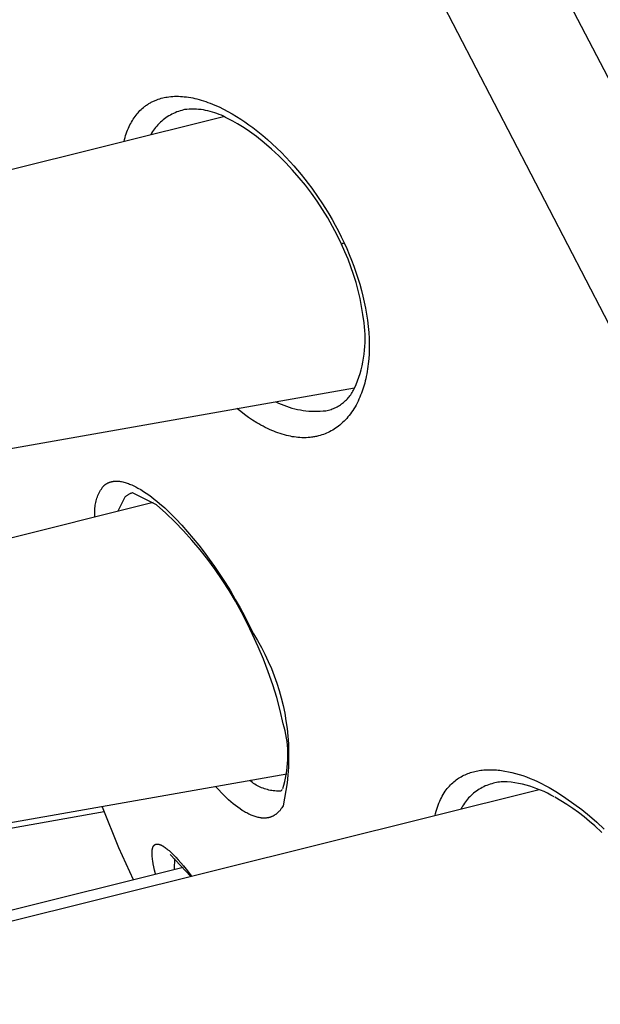
# Model space of a CAD drawing. Units: millimetres. Extents: x -107 to 73, y -273 to 313.
# Drawn here: x -91 to -82, y 266 to 281 of the extents above; entities that cross this region are included whole.
import ezdxf

# ---------------------------------------------------------------- set-up
doc = ezdxf.new("R2010")
doc.units = ezdxf.units.MM
doc.header["$MEASUREMENT"] = 0
doc.layers.add('Default', color=7, linetype='Continuous', true_color=0x000000)

msp = doc.modelspace()

# ---------------------------------------------------------------- linework, layer by layer
at = {"layer": 'Default', "color": 7, "true_color": 0xffffff}
for p, q in [((-83.781, 283.245), (-79.387, 274.805)), ((-80.973, 274.027), (-85.196, 282.186)), ((-89.194, 279.705), (-89.181, 279.71)), ((-89.181, 279.71), (-89.168, 279.716)), ((-89.168, 279.716), (-89.156, 279.721)), ((-89.156, 279.721), (-89.143, 279.726)), ((-89.143, 279.726), (-89.12, 279.734)), ((-89.12, 279.734), (-89.097, 279.742)), ((-89.097, 279.742), (-89.074, 279.748)), ((-89.074, 279.748), (-89.051, 279.754)), ((-89.051, 279.754), (-89.028, 279.76)), ((-89.028, 279.76), (-89.004, 279.764)), ((-89.004, 279.764), (-88.981, 279.768)), ((-88.981, 279.768), (-88.957, 279.772)), ((-88.957, 279.772), (-88.927, 279.775)), ((-88.927, 279.775), (-88.897, 279.778)), ((-88.897, 279.778), (-88.867, 279.779)), ((-88.867, 279.779), (-88.837, 279.779)), ((-88.837, 279.779), (-88.807, 279.779)), ((-88.807, 279.779), (-88.777, 279.778)), ((-88.777, 279.778), (-88.746, 279.776)), ((-88.746, 279.776), (-88.716, 279.773)), ((-88.716, 279.773), (-88.683, 279.769)), ((-88.683, 279.769), (-88.65, 279.765)), ((-88.65, 279.765), (-88.617, 279.759)), ((-88.617, 279.759), (-88.584, 279.753)), ((-88.584, 279.753), (-88.552, 279.746)), ((-88.552, 279.746), (-88.519, 279.738)), ((-88.519, 279.738), (-88.487, 279.729)), ((-88.487, 279.729), (-88.455, 279.72)), ((-88.455, 279.72), (-88.419, 279.709)), ((-89.405, 279.556), (-89.388, 279.572)), ((-89.388, 279.572), (-89.371, 279.588)), ((-89.371, 279.588), (-89.353, 279.603)), ((-89.353, 279.603), (-89.335, 279.618)), ((-89.335, 279.618), (-89.324, 279.626)), ((-89.324, 279.626), (-89.313, 279.635)), ((-89.313, 279.635), (-89.302, 279.643)), ((-89.302, 279.643), (-89.29, 279.65)), ((-89.29, 279.65), (-89.279, 279.658)), ((-89.279, 279.658), (-89.267, 279.665)), ((-89.267, 279.665), (-89.255, 279.672)), ((-89.255, 279.672), (-89.243, 279.679)), ((-89.243, 279.679), (-89.231, 279.686)), ((-89.231, 279.686), (-89.219, 279.692)), ((-89.219, 279.692), (-89.206, 279.699)), ((-89.206, 279.699), (-89.194, 279.705)), ((-88.756, 279.56), (-88.782, 279.553)), ((-88.729, 279.567), (-88.756, 279.56)), ((-88.712, 279.571), (-88.729, 279.567)), ((-88.676, 279.574), (-88.712, 279.571)), ((-88.639, 279.577), (-88.676, 279.574)), ((-88.603, 279.578), (-88.639, 279.577)), ((-88.566, 279.578), (-88.603, 279.578)), ((-88.529, 279.577), (-88.566, 279.578)), ((-88.493, 279.574), (-88.529, 279.577)), ((-88.456, 279.571), (-88.493, 279.574)), ((-88.42, 279.566), (-88.456, 279.571)), ((-88.384, 279.56), (-88.42, 279.566)), ((-88.419, 279.709), (-88.383, 279.697)), ((-88.348, 279.552), (-88.384, 279.56)), ((-88.383, 279.697), (-88.348, 279.685)), ((-88.348, 279.685), (-88.313, 279.672)), ((-88.313, 279.672), (-88.278, 279.658)), ((-88.278, 279.658), (-88.243, 279.643)), ((-88.243, 279.643), (-88.175, 279.613)), ((-88.175, 279.613), (-88.105, 279.579)), ((-88.105, 279.579), (-88.037, 279.543)), ((-101.735, 276.066), (-88.108, 279.464)), ((-89.524, 279.401), (-89.51, 279.423)), ((-89.51, 279.423), (-89.496, 279.444)), ((-89.496, 279.444), (-89.481, 279.465)), ((-89.481, 279.465), (-89.466, 279.486)), ((-89.466, 279.486), (-89.451, 279.504)), ((-89.451, 279.504), (-89.436, 279.522)), ((-89.436, 279.522), (-89.421, 279.539)), ((-89.421, 279.539), (-89.405, 279.556)), ((-89.047, 279.411), (-89.067, 279.394)), ((-89.025, 279.428), (-89.047, 279.411)), ((-89.003, 279.444), (-89.025, 279.428)), ((-88.98, 279.46), (-89.003, 279.444)), ((-88.957, 279.474), (-88.98, 279.46)), ((-88.933, 279.488), (-88.957, 279.474)), ((-88.909, 279.501), (-88.933, 279.488)), ((-88.884, 279.513), (-88.909, 279.501)), ((-88.859, 279.524), (-88.884, 279.513)), ((-88.834, 279.535), (-88.859, 279.524)), ((-88.808, 279.544), (-88.834, 279.535)), ((-88.782, 279.553), (-88.808, 279.544)), ((-88.313, 279.544), (-88.348, 279.552)), ((-88.277, 279.534), (-88.313, 279.544)), ((-88.242, 279.523), (-88.277, 279.534)), ((-88.208, 279.511), (-88.242, 279.523)), ((-88.174, 279.498), (-88.208, 279.511)), ((-88.14, 279.483), (-88.174, 279.498)), ((-88.107, 279.468), (-88.14, 279.483)), ((-88.074, 279.451), (-88.107, 279.468)), ((-88.042, 279.433), (-88.074, 279.451)), ((-87.964, 279.393), (-88.042, 279.433)), ((-88.037, 279.543), (-87.97, 279.505)), ((-87.97, 279.505), (-87.903, 279.466)), ((-87.903, 279.466), (-87.838, 279.425)), ((-87.838, 279.425), (-87.774, 279.382)), ((-89.608, 279.225), (-89.597, 279.254)), ((-89.597, 279.254), (-89.585, 279.282)), ((-89.585, 279.282), (-89.572, 279.31)), ((-89.572, 279.31), (-89.561, 279.333)), ((-89.561, 279.333), (-89.549, 279.356)), ((-89.549, 279.356), (-89.537, 279.379)), ((-89.537, 279.379), (-89.524, 279.401)), ((-89.195, 279.251), (-89.211, 279.229)), ((-89.179, 279.273), (-89.195, 279.251)), ((-89.163, 279.295), (-89.179, 279.273)), ((-89.145, 279.316), (-89.163, 279.295)), ((-89.127, 279.336), (-89.145, 279.316)), ((-89.108, 279.356), (-89.127, 279.336)), ((-89.088, 279.375), (-89.108, 279.356)), ((-89.067, 279.394), (-89.088, 279.375)), ((-87.887, 279.35), (-87.964, 279.393)), ((-87.811, 279.305), (-87.887, 279.35)), ((-87.737, 279.257), (-87.811, 279.305)), ((-87.774, 279.382), (-87.711, 279.337)), ((-87.664, 279.207), (-87.737, 279.257)), ((-87.711, 279.337), (-87.649, 279.291)), ((-87.649, 279.291), (-87.571, 279.231)), ((-89.653, 279.078), (-89.646, 279.108)), ((-89.646, 279.108), (-89.637, 279.138)), ((-89.637, 279.138), (-89.628, 279.167)), ((-89.628, 279.167), (-89.619, 279.196)), ((-89.619, 279.196), (-89.608, 279.225)), ((-89.225, 279.205), (-89.239, 279.182)), ((-89.211, 279.229), (-89.225, 279.205)), ((-87.593, 279.154), (-87.664, 279.207)), ((-87.474, 279.057), (-87.593, 279.154)), ((-87.571, 279.231), (-87.495, 279.169)), ((-87.495, 279.169), (-87.42, 279.105)), ((-87.42, 279.105), (-87.348, 279.04)), ((-87.358, 278.956), (-87.474, 279.057)), ((-87.246, 278.851), (-87.358, 278.956)), ((-87.348, 279.04), (-87.276, 278.972)), ((-87.276, 278.972), (-87.206, 278.903)), ((-87.137, 278.742), (-87.246, 278.851)), ((-87.206, 278.903), (-87.138, 278.833)), ((-87.138, 278.833), (-87.071, 278.761)), ((-87.032, 278.629), (-87.137, 278.742)), ((-87.071, 278.761), (-87.012, 278.695)), ((-87.012, 278.695), (-86.954, 278.628)), ((-86.931, 278.513), (-87.032, 278.629)), ((-86.954, 278.628), (-86.898, 278.56)), ((-86.833, 278.394), (-86.931, 278.513)), ((-86.898, 278.56), (-86.842, 278.491)), ((-86.842, 278.491), (-86.788, 278.421)), ((-86.74, 278.272), (-86.833, 278.394)), ((-86.788, 278.421), (-86.735, 278.351)), ((-86.735, 278.351), (-86.634, 278.206)), ((-86.651, 278.146), (-86.74, 278.272)), ((-86.634, 278.206), (-86.577, 278.121)), ((-86.567, 278.018), (-86.651, 278.146)), ((-86.577, 278.121), (-86.522, 278.035)), ((-86.522, 278.035), (-86.469, 277.949)), ((-86.486, 277.886), (-86.567, 278.018)), ((-86.41, 277.752), (-86.486, 277.886)), ((-86.469, 277.949), (-86.418, 277.861)), ((-86.418, 277.861), (-86.369, 277.772)), ((-86.339, 277.616), (-86.41, 277.752)), ((-86.369, 277.772), (-86.321, 277.682)), ((-86.272, 277.477), (-86.339, 277.616)), ((-86.321, 277.682), (-86.275, 277.591)), ((-86.275, 277.591), (-86.231, 277.499)), ((-86.264, 277.482), (-86.272, 277.478)), ((-86.219, 277.361), (-86.272, 277.477)), ((-86.256, 277.487), (-86.264, 277.482)), ((-86.248, 277.491), (-86.256, 277.487)), ((-86.239, 277.495), (-86.248, 277.491)), ((-86.231, 277.499), (-86.239, 277.495)), ((-86.231, 277.499), (-86.19, 277.409)), ((-86.17, 277.244), (-86.219, 277.361)), ((-86.19, 277.409), (-86.151, 277.319)), ((-86.151, 277.319), (-86.115, 277.227)), ((-86.125, 277.124), (-86.17, 277.244)), ((-86.084, 277.004), (-86.125, 277.124)), ((-86.115, 277.227), (-86.08, 277.135)), ((-86.08, 277.135), (-86.047, 277.043)), ((-86.046, 276.881), (-86.084, 277.004)), ((-86.047, 277.043), (-86.016, 276.949)), ((-86.013, 276.758), (-86.046, 276.881)), ((-86.016, 276.949), (-85.987, 276.855)), ((-85.987, 276.855), (-85.961, 276.76)), ((-85.984, 276.634), (-86.013, 276.758)), ((-85.961, 276.76), (-85.938, 276.668)), ((-85.938, 276.668), (-85.917, 276.575)), ((-85.959, 276.509), (-85.984, 276.634)), ((-85.939, 276.383), (-85.959, 276.509)), ((-85.917, 276.575), (-85.898, 276.482)), ((-85.922, 276.256), (-85.939, 276.383)), ((-85.898, 276.482), (-85.882, 276.388)), ((-85.882, 276.388), (-85.868, 276.294)), ((-85.915, 276.195), (-85.922, 276.256)), ((-85.909, 276.134), (-85.915, 276.195)), ((-85.868, 276.294), (-85.857, 276.2)), ((-85.857, 276.2), (-85.849, 276.105)), ((-85.905, 276.073), (-85.909, 276.134)), ((-85.904, 276.011), (-85.905, 276.073)), ((-85.849, 276.105), (-85.843, 276.01)), ((-85.912, 275.827), (-85.907, 275.888)), ((-85.907, 275.888), (-85.905, 275.95)), ((-85.905, 275.95), (-85.904, 276.011)), ((-85.843, 276.01), (-85.841, 275.931)), ((-85.841, 275.931), (-85.841, 275.852)), ((-85.928, 275.705), (-85.919, 275.766)), ((-85.919, 275.766), (-85.912, 275.827)), ((-85.843, 275.774), (-85.848, 275.695)), ((-85.841, 275.852), (-85.843, 275.774)), ((-85.966, 275.525), (-85.951, 275.585)), ((-85.951, 275.585), (-85.938, 275.645)), ((-85.938, 275.645), (-85.928, 275.705)), ((-85.86, 275.577), (-85.866, 275.538)), ((-85.856, 275.616), (-85.86, 275.577)), ((-85.848, 275.695), (-85.856, 275.616)), ((-86.002, 275.408), (-85.983, 275.466)), ((-85.983, 275.466), (-85.966, 275.525)), ((-85.886, 275.422), (-85.895, 275.383)), ((-85.879, 275.46), (-85.886, 275.422)), ((-85.872, 275.499), (-85.879, 275.46)), ((-85.866, 275.538), (-85.872, 275.499)), ((-86.071, 275.237), (-86.046, 275.293)), ((-86.046, 275.293), (-86.023, 275.35)), ((-86.023, 275.35), (-86.002, 275.408)), ((-85.92, 275.285), (-85.929, 275.253)), ((-85.911, 275.318), (-85.92, 275.285)), ((-85.903, 275.35), (-85.911, 275.318)), ((-85.895, 275.383), (-85.903, 275.35)), ((-101, 272.609), (-86.068, 275.243)), ((-86.153, 275.104), (-86.141, 275.12)), ((-86.141, 275.12), (-86.129, 275.137)), ((-86.129, 275.137), (-86.117, 275.154)), ((-86.117, 275.154), (-86.107, 275.171)), ((-86.107, 275.171), (-86.097, 275.189)), ((-86.097, 275.189), (-86.087, 275.207)), ((-86.087, 275.207), (-86.071, 275.237)), ((-85.974, 275.127), (-85.987, 275.096)), ((-85.962, 275.158), (-85.974, 275.127)), ((-85.95, 275.19), (-85.962, 275.158)), ((-85.94, 275.221), (-85.95, 275.19)), ((-85.929, 275.253), (-85.94, 275.221)), ((-87.291, 275.027), (-87.251, 275.007)), ((-87.251, 275.007), (-87.21, 274.989)), ((-87.21, 274.989), (-87.169, 274.972)), ((-87.169, 274.972), (-87.127, 274.956)), ((-86.322, 274.958), (-86.305, 274.969)), ((-86.305, 274.969), (-86.288, 274.98)), ((-86.288, 274.98), (-86.271, 274.992)), ((-86.271, 274.992), (-86.255, 275.004)), ((-86.255, 275.004), (-86.239, 275.017)), ((-86.239, 275.017), (-86.223, 275.03)), ((-86.223, 275.03), (-86.208, 275.044)), ((-86.208, 275.044), (-86.194, 275.058)), ((-86.194, 275.058), (-86.18, 275.073)), ((-86.18, 275.073), (-86.166, 275.088)), ((-86.166, 275.088), (-86.153, 275.104)), ((-86.046, 274.976), (-86.062, 274.946)), ((-86.03, 275.005), (-86.046, 274.976)), ((-86.015, 275.035), (-86.03, 275.005)), ((-86, 275.065), (-86.015, 275.035)), ((-85.987, 275.096), (-86, 275.065)), ((-87.838, 274.873), (-87.897, 274.92)), ((-87.778, 274.827), (-87.838, 274.873)), ((-87.716, 274.783), (-87.778, 274.827)), ((-87.127, 274.956), (-87.085, 274.942)), ((-87.085, 274.942), (-87.043, 274.929)), ((-87.043, 274.929), (-86.999, 274.917)), ((-86.999, 274.917), (-86.956, 274.907)), ((-86.956, 274.907), (-86.912, 274.899)), ((-86.912, 274.899), (-86.868, 274.892)), ((-86.868, 274.892), (-86.824, 274.886)), ((-86.824, 274.886), (-86.78, 274.882)), ((-86.78, 274.882), (-86.735, 274.879)), ((-86.735, 274.879), (-86.691, 274.878)), ((-86.691, 274.878), (-86.646, 274.878)), ((-86.646, 274.878), (-86.602, 274.88)), ((-86.602, 274.88), (-86.557, 274.883)), ((-86.557, 274.883), (-86.513, 274.888)), ((-86.513, 274.888), (-86.493, 274.892)), ((-86.493, 274.892), (-86.473, 274.897)), ((-86.473, 274.897), (-86.453, 274.902)), ((-86.453, 274.902), (-86.434, 274.908)), ((-86.434, 274.908), (-86.415, 274.915)), ((-86.415, 274.915), (-86.396, 274.923)), ((-86.396, 274.923), (-86.377, 274.931)), ((-86.377, 274.931), (-86.358, 274.939)), ((-86.358, 274.939), (-86.34, 274.949)), ((-86.34, 274.949), (-86.322, 274.958)), ((-86.151, 274.815), (-86.171, 274.791)), ((-86.133, 274.839), (-86.151, 274.815)), ((-86.115, 274.864), (-86.133, 274.839)), ((-86.098, 274.89), (-86.115, 274.864)), ((-86.079, 274.918), (-86.098, 274.89)), ((-86.062, 274.946), (-86.079, 274.918)), ((-87.654, 274.741), (-87.716, 274.783)), ((-87.59, 274.701), (-87.654, 274.741)), ((-87.557, 274.682), (-87.59, 274.701)), ((-87.524, 274.663), (-87.557, 274.682)), ((-87.491, 274.645), (-87.524, 274.663)), ((-86.296, 274.665), (-86.318, 274.648)), ((-86.275, 274.683), (-86.296, 274.665)), ((-86.255, 274.702), (-86.275, 274.683)), ((-86.233, 274.723), (-86.255, 274.702)), ((-86.211, 274.745), (-86.233, 274.723)), ((-86.191, 274.768), (-86.211, 274.745)), ((-86.171, 274.791), (-86.191, 274.768)), ((-87.457, 274.628), (-87.491, 274.645)), ((-87.423, 274.611), (-87.457, 274.628)), ((-87.389, 274.595), (-87.423, 274.611)), ((-87.357, 274.581), (-87.389, 274.595)), ((-87.325, 274.567), (-87.357, 274.581)), ((-87.292, 274.555), (-87.325, 274.567)), ((-87.26, 274.542), (-87.292, 274.555)), ((-87.226, 274.531), (-87.26, 274.542)), ((-87.193, 274.52), (-87.226, 274.531)), ((-87.16, 274.511), (-87.193, 274.52)), ((-87.126, 274.502), (-87.16, 274.511)), ((-86.602, 274.502), (-86.628, 274.495)), ((-86.577, 274.51), (-86.602, 274.502)), ((-86.552, 274.519), (-86.577, 274.51)), ((-86.528, 274.528), (-86.552, 274.519)), ((-86.504, 274.538), (-86.528, 274.528)), ((-86.48, 274.549), (-86.504, 274.538)), ((-86.456, 274.56), (-86.48, 274.549)), ((-86.433, 274.573), (-86.456, 274.56)), ((-86.409, 274.586), (-86.433, 274.573)), ((-86.386, 274.601), (-86.409, 274.586)), ((-86.363, 274.616), (-86.386, 274.601)), ((-86.34, 274.632), (-86.363, 274.616)), ((-86.318, 274.648), (-86.34, 274.632)), ((-87.097, 274.495), (-87.126, 274.502)), ((-87.067, 274.489), (-87.097, 274.495)), ((-87.038, 274.483), (-87.067, 274.489)), ((-87.008, 274.479), (-87.038, 274.483)), ((-86.978, 274.475), (-87.008, 274.479)), ((-86.949, 274.472), (-86.978, 274.475)), ((-86.919, 274.469), (-86.949, 274.472)), ((-86.889, 274.468), (-86.919, 274.469)), ((-86.856, 274.467), (-86.889, 274.468)), ((-86.823, 274.468), (-86.856, 274.467)), ((-86.79, 274.47), (-86.823, 274.468)), ((-86.774, 274.471), (-86.79, 274.47)), ((-86.757, 274.472), (-86.774, 274.471)), ((-86.741, 274.474), (-86.757, 274.472)), ((-86.724, 274.476), (-86.741, 274.474)), ((-86.708, 274.479), (-86.724, 274.476)), ((-86.692, 274.481), (-86.708, 274.479)), ((-86.676, 274.484), (-86.692, 274.481)), ((-86.66, 274.488), (-86.676, 274.484)), ((-86.644, 274.491), (-86.66, 274.488)), ((-86.628, 274.495), (-86.644, 274.491)), ((-89.951, 273.734), (-89.946, 273.738)), ((-89.946, 273.738), (-89.941, 273.741)), ((-89.941, 273.741), (-89.936, 273.745)), ((-89.936, 273.745), (-89.932, 273.748)), ((-89.932, 273.748), (-89.927, 273.751)), ((-89.927, 273.751), (-89.921, 273.754)), ((-89.921, 273.754), (-89.916, 273.757)), ((-89.916, 273.757), (-89.911, 273.76)), ((-89.911, 273.76), (-89.906, 273.763)), ((-89.906, 273.763), (-89.9, 273.765)), ((-89.9, 273.765), (-89.895, 273.768)), ((-89.895, 273.768), (-89.89, 273.77)), ((-89.89, 273.77), (-89.884, 273.772)), ((-89.884, 273.772), (-89.878, 273.774)), ((-89.878, 273.774), (-89.873, 273.776)), ((-89.873, 273.776), (-89.867, 273.778)), ((-89.867, 273.778), (-89.861, 273.78)), ((-89.861, 273.78), (-89.856, 273.781)), ((-89.856, 273.781), (-89.85, 273.783)), ((-89.85, 273.783), (-89.844, 273.784)), ((-89.844, 273.784), (-89.838, 273.785)), ((-89.838, 273.785), (-89.832, 273.787)), ((-89.832, 273.787), (-89.827, 273.788)), ((-89.827, 273.788), (-89.821, 273.788)), ((-89.821, 273.788), (-89.815, 273.789)), ((-89.815, 273.789), (-89.808, 273.79)), ((-89.808, 273.79), (-89.802, 273.791)), ((-89.802, 273.791), (-89.795, 273.791)), ((-89.795, 273.791), (-89.789, 273.791)), ((-89.789, 273.791), (-89.782, 273.792)), ((-89.782, 273.792), (-89.775, 273.792)), ((-89.775, 273.792), (-89.762, 273.792)), ((-89.762, 273.792), (-89.749, 273.791)), ((-89.749, 273.791), (-89.736, 273.79)), ((-89.736, 273.79), (-89.723, 273.789)), ((-89.723, 273.789), (-89.71, 273.787)), ((-89.71, 273.787), (-89.701, 273.785)), ((-89.701, 273.785), (-89.692, 273.784)), ((-89.692, 273.784), (-89.673, 273.78)), ((-89.673, 273.78), (-89.655, 273.776)), ((-89.655, 273.776), (-89.638, 273.771)), ((-89.638, 273.771), (-89.62, 273.766)), ((-89.62, 273.766), (-89.602, 273.76)), ((-89.602, 273.76), (-89.585, 273.754)), ((-89.585, 273.754), (-89.567, 273.747)), ((-89.567, 273.747), (-89.551, 273.74)), ((-89.551, 273.74), (-89.534, 273.733)), ((-90.058, 273.569), (-90.049, 273.59)), ((-90.049, 273.59), (-90.039, 273.61)), ((-90.039, 273.61), (-90.029, 273.63)), ((-90.029, 273.63), (-90.018, 273.65)), ((-90.018, 273.65), (-90.006, 273.669)), ((-90.006, 273.669), (-89.994, 273.688)), ((-89.994, 273.688), (-89.981, 273.706)), ((-89.981, 273.706), (-89.977, 273.71)), ((-89.977, 273.71), (-89.973, 273.715)), ((-89.973, 273.715), (-89.969, 273.719)), ((-89.969, 273.719), (-89.964, 273.723)), ((-89.964, 273.723), (-89.96, 273.727)), ((-89.96, 273.727), (-89.955, 273.73)), ((-89.955, 273.73), (-89.951, 273.734)), ((-89.582, 273.586), (-89.59, 273.581)), ((-89.573, 273.59), (-89.582, 273.586)), ((-89.565, 273.594), (-89.573, 273.59)), ((-89.556, 273.598), (-89.565, 273.594)), ((-89.547, 273.602), (-89.556, 273.598)), ((-89.538, 273.605), (-89.547, 273.602)), ((-89.529, 273.608), (-89.538, 273.605)), ((-89.534, 273.733), (-89.501, 273.718)), ((-89.52, 273.61), (-89.529, 273.608)), ((-89.147, 273.423), (-89.52, 273.61)), ((-89.501, 273.718), (-89.469, 273.702)), ((-89.469, 273.702), (-89.437, 273.685)), ((-89.437, 273.685), (-89.393, 273.66)), ((-89.393, 273.66), (-89.351, 273.633)), ((-89.351, 273.633), (-89.31, 273.606)), ((-89.31, 273.606), (-89.269, 273.577)), ((-103.051, 270.01), (-89.201, 273.463)), ((-90.101, 273.417), (-90.097, 273.44)), ((-90.097, 273.44), (-90.092, 273.462)), ((-90.092, 273.462), (-90.087, 273.484)), ((-90.087, 273.484), (-90.081, 273.505)), ((-90.081, 273.505), (-90.074, 273.527)), ((-90.074, 273.527), (-90.066, 273.548)), ((-90.066, 273.548), (-90.058, 273.569)), ((-89.643, 273.54), (-89.752, 273.326)), ((-89.636, 273.547), (-89.643, 273.54)), ((-89.629, 273.553), (-89.636, 273.547)), ((-89.622, 273.559), (-89.629, 273.553)), ((-89.614, 273.565), (-89.622, 273.559)), ((-89.606, 273.57), (-89.614, 273.565)), ((-89.598, 273.576), (-89.606, 273.57)), ((-89.59, 273.581), (-89.598, 273.576)), ((-89.269, 273.577), (-89.226, 273.546)), ((-89.226, 273.546), (-89.183, 273.513)), ((-89.183, 273.513), (-89.142, 273.48)), ((-89.142, 273.48), (-89.101, 273.445)), ((-89.101, 273.445), (-89.021, 273.375)), ((-90.109, 273.328), (-90.108, 273.35)), ((-90.109, 273.305), (-90.109, 273.328)), ((-90.108, 273.283), (-90.109, 273.305)), ((-90.108, 273.35), (-90.106, 273.373)), ((-90.107, 273.26), (-90.108, 273.283)), ((-90.106, 273.373), (-90.104, 273.395)), ((-90.104, 273.395), (-90.101, 273.417)), ((-89.003, 273.292), (-89.147, 273.423)), ((-89.021, 273.375), (-88.943, 273.301)), ((-88.863, 273.157), (-89.003, 273.292)), ((-88.943, 273.301), (-88.847, 273.205)), ((-90.105, 273.238), (-90.107, 273.26)), ((-88.728, 273.017), (-88.863, 273.157)), ((-88.847, 273.205), (-88.754, 273.106)), ((-88.754, 273.106), (-88.664, 273.005)), ((-88.597, 272.873), (-88.728, 273.017)), ((-88.664, 273.005), (-88.576, 272.901)), ((-88.472, 272.724), (-88.597, 272.873)), ((-88.576, 272.901), (-88.491, 272.795)), ((-88.491, 272.795), (-88.408, 272.687)), ((-88.351, 272.572), (-88.472, 272.724)), ((-88.408, 272.687), (-88.327, 272.577)), ((-88.236, 272.415), (-88.351, 272.572)), ((-88.327, 272.577), (-88.248, 272.466)), ((-88.248, 272.466), (-88.163, 272.34)), ((-88.126, 272.255), (-88.236, 272.415)), ((-88.163, 272.34), (-88.08, 272.213)), ((-88.021, 272.091), (-88.126, 272.255)), ((-88.08, 272.213), (-88, 272.083)), ((-87.921, 271.924), (-88.021, 272.091)), ((-88, 272.083), (-87.923, 271.952)), ((-87.923, 271.952), (-87.848, 271.82)), ((-87.828, 271.754), (-87.921, 271.924)), ((-87.848, 271.82), (-87.776, 271.686)), ((-87.739, 271.58), (-87.828, 271.754)), ((-87.776, 271.686), (-87.706, 271.551)), ((-87.657, 271.404), (-87.739, 271.58)), ((-87.706, 271.551), (-87.639, 271.414)), ((-87.655, 271.405), (-87.657, 271.404)), ((-87.568, 271.213), (-87.657, 271.404)), ((-87.654, 271.406), (-87.655, 271.405)), ((-87.653, 271.407), (-87.654, 271.406)), ((-87.652, 271.408), (-87.653, 271.407)), ((-87.65, 271.409), (-87.652, 271.408)), ((-87.649, 271.41), (-87.65, 271.409)), ((-87.648, 271.41), (-87.649, 271.41)), ((-87.646, 271.411), (-87.648, 271.41)), ((-87.645, 271.412), (-87.646, 271.411)), ((-87.644, 271.413), (-87.645, 271.412)), ((-87.642, 271.413), (-87.644, 271.413)), ((-87.641, 271.414), (-87.642, 271.413)), ((-87.639, 271.414), (-87.641, 271.414)), ((-87.639, 271.414), (-87.576, 271.311)), ((-87.576, 271.311), (-87.517, 271.205)), ((-87.486, 271.02), (-87.568, 271.213)), ((-87.517, 271.205), (-87.462, 271.098)), ((-87.411, 270.824), (-87.486, 271.02)), ((-87.462, 271.098), (-87.41, 270.988)), ((-87.41, 270.988), (-87.362, 270.877)), ((-87.362, 270.877), (-87.318, 270.765)), ((-87.342, 270.625), (-87.411, 270.824)), ((-87.318, 270.765), (-87.277, 270.651)), ((-87.28, 270.424), (-87.342, 270.625)), ((-87.277, 270.651), (-87.241, 270.535)), ((-87.241, 270.535), (-87.208, 270.419)), ((-87.225, 270.221), (-87.28, 270.424)), ((-87.208, 270.419), (-87.18, 270.301)), ((-87.178, 270.017), (-87.225, 270.221)), ((-87.18, 270.301), (-87.155, 270.183)), ((-87.155, 270.183), (-87.135, 270.064)), ((-87.135, 270.064), (-87.119, 269.944)), ((-87.162, 269.962), (-87.178, 270.017)), ((-87.148, 269.907), (-87.162, 269.962)), ((-87.137, 269.851), (-87.148, 269.907)), ((-87.119, 269.944), (-87.106, 269.823)), ((-87.127, 269.795), (-87.137, 269.851)), ((-87.119, 269.739), (-87.127, 269.795)), ((-87.106, 269.823), (-87.098, 269.703)), ((-87.112, 269.682), (-87.119, 269.739)), ((-87.108, 269.625), (-87.112, 269.682)), ((-87.106, 269.568), (-87.108, 269.625)), ((-87.098, 269.703), (-87.094, 269.582)), ((-87.11, 269.398), (-87.107, 269.455)), ((-87.107, 269.455), (-87.105, 269.512)), ((-87.105, 269.512), (-87.106, 269.568)), ((-87.094, 269.461), (-87.098, 269.34)), ((-87.094, 269.582), (-87.094, 269.461)), ((-87.122, 269.285), (-87.115, 269.341)), ((-87.115, 269.341), (-87.11, 269.398)), ((-87.098, 269.34), (-87.106, 269.219)), ((-84.107, 269.293), (-84.084, 269.296)), ((-84.084, 269.296), (-84.06, 269.298)), ((-84.06, 269.298), (-84.036, 269.3)), ((-84.036, 269.3), (-84.011, 269.301)), ((-84.011, 269.301), (-83.987, 269.302)), ((-83.987, 269.302), (-83.962, 269.302)), ((-83.962, 269.302), (-83.937, 269.302)), ((-83.937, 269.302), (-83.912, 269.301)), ((-83.912, 269.301), (-83.886, 269.3)), ((-83.886, 269.3), (-83.861, 269.298)), ((-83.861, 269.298), (-83.835, 269.295)), ((-83.835, 269.295), (-83.809, 269.293)), ((-87.124, 269.232), (-102.316, 266.554)), ((-87.154, 269.117), (-87.142, 269.173)), ((-87.142, 269.173), (-87.131, 269.228)), ((-87.131, 269.228), (-87.122, 269.285)), ((-87.106, 269.219), (-87.119, 269.099)), ((-84.507, 269.13), (-84.489, 269.144)), ((-84.489, 269.144), (-84.47, 269.158)), ((-84.47, 269.158), (-84.451, 269.171)), ((-84.451, 269.171), (-84.432, 269.183)), ((-84.432, 269.183), (-84.412, 269.194)), ((-84.412, 269.194), (-84.392, 269.205)), ((-84.392, 269.205), (-84.372, 269.216)), ((-84.372, 269.216), (-84.351, 269.225)), ((-84.351, 269.225), (-84.331, 269.235)), ((-84.331, 269.235), (-84.309, 269.243)), ((-84.309, 269.243), (-84.288, 269.251)), ((-84.288, 269.251), (-84.266, 269.258)), ((-84.266, 269.258), (-84.244, 269.265)), ((-84.244, 269.265), (-84.222, 269.271)), ((-84.222, 269.271), (-84.2, 269.277)), ((-84.2, 269.277), (-84.177, 269.282)), ((-84.177, 269.282), (-84.154, 269.286)), ((-84.154, 269.286), (-84.131, 269.29)), ((-84.131, 269.29), (-84.107, 269.293)), ((-83.809, 269.293), (-83.783, 269.289)), ((-83.783, 269.289), (-83.73, 269.281)), ((-83.73, 269.281), (-83.677, 269.271)), ((-83.677, 269.271), (-83.622, 269.259)), ((-83.622, 269.259), (-83.567, 269.244)), ((-83.567, 269.244), (-83.511, 269.228)), ((-83.511, 269.228), (-83.455, 269.21)), ((-83.455, 269.21), (-83.398, 269.19)), ((-83.398, 269.19), (-83.34, 269.168)), ((-83.34, 269.168), (-83.282, 269.143)), ((-83.282, 269.143), (-83.223, 269.117)), ((-97.843, 265.341), (-83.2, 268.992)), ((-88.181, 268.988), (-88.227, 269.038)), ((-88.136, 268.941), (-88.181, 268.988)), ((-87.677, 269.117), (-87.695, 269.132)), ((-87.658, 269.103), (-87.677, 269.117)), ((-87.639, 269.089), (-87.658, 269.103)), ((-87.619, 269.076), (-87.639, 269.089)), ((-87.599, 269.064), (-87.619, 269.076)), ((-87.578, 269.052), (-87.599, 269.064)), ((-87.557, 269.041), (-87.578, 269.052)), ((-87.536, 269.031), (-87.557, 269.041)), ((-87.514, 269.022), (-87.536, 269.031)), ((-87.492, 269.013), (-87.514, 269.022)), ((-87.47, 269.005), (-87.492, 269.013)), ((-87.447, 268.998), (-87.47, 269.005)), ((-87.424, 268.992), (-87.447, 268.998)), ((-87.401, 268.986), (-87.424, 268.992)), ((-87.198, 268.987), (-87.196, 268.989)), ((-87.196, 268.989), (-87.195, 268.992)), ((-87.195, 268.992), (-87.193, 268.994)), ((-87.185, 269.008), (-87.169, 269.062)), ((-87.169, 269.062), (-87.154, 269.117)), ((-87.119, 269.099), (-87.135, 268.979)), ((-84.659, 268.966), (-84.643, 268.988)), ((-84.643, 268.988), (-84.627, 269.009)), ((-84.627, 269.009), (-84.61, 269.03)), ((-84.61, 269.03), (-84.594, 269.048)), ((-84.594, 269.048), (-84.577, 269.066)), ((-84.577, 269.066), (-84.56, 269.083)), ((-84.56, 269.083), (-84.543, 269.099)), ((-84.543, 269.099), (-84.525, 269.115)), ((-84.525, 269.115), (-84.507, 269.13)), ((-84.131, 268.999), (-84.154, 268.984)), ((-84.108, 269.012), (-84.131, 268.999)), ((-84.085, 269.025), (-84.108, 269.012)), ((-84.061, 269.037), (-84.085, 269.025)), ((-84.037, 269.049), (-84.061, 269.037)), ((-84.013, 269.059), (-84.037, 269.049)), ((-83.988, 269.069), (-84.013, 269.059)), ((-83.963, 269.077), (-83.988, 269.069)), ((-83.937, 269.085), (-83.963, 269.077)), ((-83.911, 269.092), (-83.937, 269.085)), ((-83.888, 269.098), (-83.911, 269.092)), ((-83.864, 269.103), (-83.888, 269.098)), ((-83.84, 269.107), (-83.864, 269.103)), ((-83.816, 269.11), (-83.84, 269.107)), ((-83.792, 269.112), (-83.816, 269.11)), ((-83.768, 269.114), (-83.792, 269.112)), ((-83.744, 269.115), (-83.768, 269.114)), ((-83.719, 269.114), (-83.744, 269.115)), ((-83.695, 269.114), (-83.719, 269.114)), ((-83.636, 269.107), (-83.695, 269.114)), ((-83.577, 269.099), (-83.636, 269.107)), ((-83.519, 269.088), (-83.577, 269.099)), ((-83.46, 269.076), (-83.519, 269.088)), ((-83.403, 269.061), (-83.46, 269.076)), ((-83.345, 269.045), (-83.403, 269.061)), ((-83.289, 269.027), (-83.345, 269.045)), ((-83.233, 269.007), (-83.289, 269.027)), ((-83.178, 268.985), (-83.233, 269.007)), ((-83.223, 269.117), (-83.163, 269.089)), ((-83.163, 269.089), (-83.103, 269.058)), ((-83.103, 269.058), (-83.042, 269.026)), ((-83.042, 269.026), (-82.912, 268.946)), ((-88.1, 268.904), (-88.136, 268.941)), ((-88.063, 268.869), (-88.1, 268.904)), ((-88.027, 268.835), (-88.063, 268.869)), ((-87.991, 268.803), (-88.027, 268.835)), ((-87.378, 268.981), (-87.401, 268.986)), ((-87.355, 268.977), (-87.378, 268.981)), ((-87.332, 268.974), (-87.355, 268.977)), ((-87.308, 268.972), (-87.332, 268.974)), ((-87.284, 268.97), (-87.308, 268.972)), ((-87.261, 268.969), (-87.284, 268.97)), ((-87.237, 268.969), (-87.261, 268.969)), ((-87.214, 268.97), (-87.237, 268.969)), ((-87.211, 268.972), (-87.209, 268.974)), ((-87.209, 268.974), (-87.207, 268.977)), ((-87.207, 268.977), (-87.204, 268.979)), ((-87.204, 268.979), (-87.202, 268.981)), ((-87.202, 268.981), (-87.2, 268.984)), ((-87.2, 268.984), (-87.198, 268.987)), ((-87.156, 268.86), (-87.18, 268.741)), ((-87.135, 268.979), (-87.156, 268.86)), ((-84.745, 268.812), (-84.732, 268.84)), ((-84.732, 268.84), (-84.719, 268.867)), ((-84.719, 268.867), (-84.705, 268.893)), ((-84.705, 268.893), (-84.69, 268.918)), ((-84.69, 268.918), (-84.675, 268.942)), ((-84.675, 268.942), (-84.659, 268.966)), ((-84.312, 268.843), (-84.329, 268.823)), ((-84.295, 268.863), (-84.312, 268.843)), ((-84.276, 268.882), (-84.295, 268.863)), ((-84.257, 268.901), (-84.276, 268.882)), ((-84.238, 268.919), (-84.257, 268.901)), ((-84.218, 268.937), (-84.238, 268.919)), ((-84.197, 268.953), (-84.218, 268.937)), ((-84.175, 268.969), (-84.197, 268.953)), ((-84.154, 268.984), (-84.175, 268.969)), ((-83.123, 268.961), (-83.178, 268.985)), ((-83.069, 268.935), (-83.123, 268.961)), ((-83.017, 268.908), (-83.069, 268.935)), ((-82.965, 268.879), (-83.017, 268.908)), ((-82.86, 268.818), (-82.954, 268.873)), ((-82.912, 268.946), (-82.784, 268.862)), ((-82.784, 268.862), (-82.658, 268.774)), ((-89.992, 268.727), (-89.737, 268.092)), ((-87.955, 268.773), (-87.991, 268.803)), ((-87.919, 268.745), (-87.955, 268.773)), ((-87.884, 268.718), (-87.919, 268.745)), ((-87.849, 268.693), (-87.884, 268.718)), ((-87.814, 268.67), (-87.849, 268.693)), ((-87.218, 268.683), (-87.223, 268.677)), ((-87.213, 268.69), (-87.218, 268.683)), ((-87.208, 268.697), (-87.213, 268.69)), ((-87.203, 268.704), (-87.208, 268.697)), ((-87.199, 268.711), (-87.203, 268.704)), ((-87.189, 268.726), (-87.199, 268.711)), ((-87.18, 268.741), (-87.189, 268.726)), ((-84.801, 268.657), (-84.791, 268.69)), ((-84.791, 268.69), (-84.78, 268.722)), ((-84.78, 268.722), (-84.769, 268.753)), ((-84.769, 268.753), (-84.757, 268.783)), ((-84.757, 268.783), (-84.745, 268.812)), ((-84.403, 268.712), (-84.416, 268.689)), ((-84.39, 268.735), (-84.403, 268.712)), ((-84.376, 268.758), (-84.39, 268.735)), ((-84.361, 268.78), (-84.376, 268.758)), ((-84.346, 268.802), (-84.361, 268.78)), ((-84.329, 268.823), (-84.346, 268.802)), ((-82.767, 268.76), (-82.86, 268.818)), ((-82.676, 268.699), (-82.767, 268.76)), ((-82.587, 268.635), (-82.676, 268.699)), ((-82.658, 268.774), (-82.536, 268.681)), ((-82.536, 268.681), (-82.418, 268.585)), ((-104.588, 266.071), (-89.961, 268.65)), ((-87.797, 268.659), (-87.814, 268.67)), ((-87.78, 268.649), (-87.797, 268.659)), ((-87.763, 268.639), (-87.78, 268.649)), ((-87.746, 268.63), (-87.763, 268.639)), ((-87.729, 268.621), (-87.746, 268.63)), ((-87.712, 268.612), (-87.729, 268.621)), ((-87.696, 268.604), (-87.712, 268.612)), ((-87.679, 268.597), (-87.696, 268.604)), ((-87.663, 268.59), (-87.679, 268.597)), ((-87.647, 268.584), (-87.663, 268.59)), ((-87.631, 268.578), (-87.647, 268.584)), ((-87.615, 268.573), (-87.631, 268.578)), ((-87.599, 268.568), (-87.615, 268.573)), ((-87.583, 268.564), (-87.599, 268.568)), ((-87.568, 268.56), (-87.583, 268.564)), ((-87.552, 268.557), (-87.568, 268.56)), ((-87.537, 268.554), (-87.552, 268.557)), ((-87.53, 268.553), (-87.537, 268.554)), ((-87.522, 268.552), (-87.53, 268.553)), ((-87.515, 268.551), (-87.522, 268.552)), ((-87.507, 268.551), (-87.515, 268.551)), ((-87.5, 268.55), (-87.507, 268.551)), ((-87.492, 268.55), (-87.5, 268.55)), ((-87.485, 268.55), (-87.492, 268.55)), ((-87.478, 268.549), (-87.485, 268.55)), ((-87.471, 268.549), (-87.478, 268.549)), ((-87.463, 268.55), (-87.471, 268.549)), ((-87.456, 268.55), (-87.463, 268.55)), ((-87.449, 268.55), (-87.456, 268.55)), ((-87.442, 268.551), (-87.449, 268.55)), ((-87.435, 268.552), (-87.442, 268.551)), ((-87.428, 268.553), (-87.435, 268.552)), ((-87.421, 268.554), (-87.428, 268.553)), ((-87.415, 268.555), (-87.421, 268.554)), ((-87.408, 268.556), (-87.415, 268.555)), ((-87.401, 268.558), (-87.408, 268.556)), ((-87.394, 268.56), (-87.401, 268.558)), ((-87.388, 268.561), (-87.394, 268.56)), ((-87.381, 268.563), (-87.388, 268.561)), ((-87.374, 268.566), (-87.381, 268.563)), ((-87.368, 268.568), (-87.374, 268.566)), ((-87.361, 268.57), (-87.368, 268.568)), ((-87.355, 268.573), (-87.361, 268.57)), ((-87.349, 268.576), (-87.355, 268.573)), ((-87.342, 268.579), (-87.349, 268.576)), ((-87.336, 268.582), (-87.342, 268.579)), ((-87.33, 268.585), (-87.336, 268.582)), ((-87.324, 268.588), (-87.33, 268.585)), ((-87.318, 268.592), (-87.324, 268.588)), ((-87.312, 268.595), (-87.318, 268.592)), ((-87.306, 268.599), (-87.312, 268.595)), ((-87.3, 268.603), (-87.306, 268.599)), ((-87.294, 268.608), (-87.3, 268.603)), ((-87.288, 268.612), (-87.294, 268.608)), ((-87.282, 268.616), (-87.288, 268.612)), ((-87.277, 268.621), (-87.282, 268.616)), ((-87.271, 268.626), (-87.277, 268.621)), ((-87.266, 268.631), (-87.271, 268.626)), ((-87.26, 268.636), (-87.266, 268.631)), ((-87.255, 268.641), (-87.26, 268.636)), ((-87.249, 268.647), (-87.255, 268.641)), ((-87.244, 268.652), (-87.249, 268.647)), ((-87.239, 268.658), (-87.244, 268.652)), ((-87.233, 268.664), (-87.239, 268.658)), ((-87.228, 268.67), (-87.233, 268.664)), ((-87.223, 268.677), (-87.228, 268.67)), ((-84.818, 268.588), (-84.81, 268.623)), ((-84.81, 268.623), (-84.801, 268.657)), ((-82.501, 268.569), (-82.587, 268.635)), ((-82.416, 268.499), (-82.501, 268.569)), ((-82.418, 268.585), (-82.302, 268.484)), ((-82.334, 268.427), (-82.416, 268.499)), ((-82.224, 268.325), (-82.334, 268.427)), ((-82.302, 268.484), (-82.19, 268.379)), ((-89.737, 268.092), (-89.509, 267.594)), ((-89.737, 268.092), (-89.737, 268.092)), ((-89.212, 268.065), (-89.211, 268.071)), ((-89.211, 268.071), (-89.21, 268.077)), ((-89.21, 268.077), (-89.209, 268.083)), ((-89.209, 268.083), (-89.207, 268.088)), ((-89.207, 268.088), (-89.206, 268.09)), ((-89.206, 268.09), (-89.205, 268.093)), ((-89.205, 268.093), (-89.204, 268.095)), ((-89.204, 268.095), (-89.203, 268.098)), ((-89.203, 268.1), (-89.202, 268.102)), ((-89.203, 268.098), (-89.203, 268.1)), ((-89.202, 268.102), (-89.201, 268.105)), ((-89.201, 268.105), (-89.199, 268.107)), ((-89.199, 268.107), (-89.198, 268.109)), ((-89.198, 268.109), (-89.197, 268.111)), ((-89.197, 268.111), (-89.196, 268.113)), ((-89.196, 268.113), (-89.195, 268.115)), ((-89.195, 268.115), (-89.194, 268.117)), ((-89.194, 268.117), (-89.193, 268.119)), ((-89.193, 268.119), (-89.191, 268.12)), ((-89.191, 268.12), (-89.19, 268.122)), ((-89.19, 268.122), (-89.189, 268.124)), ((-89.189, 268.124), (-89.187, 268.125)), ((-89.187, 268.125), (-89.186, 268.127)), ((-89.186, 268.127), (-89.184, 268.128)), ((-89.184, 268.128), (-89.183, 268.13)), ((-89.183, 268.13), (-89.182, 268.131)), ((-89.182, 268.131), (-89.18, 268.132)), ((-89.18, 268.132), (-89.179, 268.134)), ((-89.179, 268.134), (-89.177, 268.135)), ((-89.177, 268.135), (-89.175, 268.136)), ((-89.175, 268.136), (-89.174, 268.137)), ((-89.174, 268.137), (-89.172, 268.138)), ((-89.172, 268.138), (-89.17, 268.139)), ((-89.17, 268.139), (-89.169, 268.14)), ((-89.169, 268.14), (-89.167, 268.141)), ((-89.167, 268.141), (-89.165, 268.141)), ((-89.165, 268.141), (-89.163, 268.142)), ((-89.163, 268.142), (-89.162, 268.143)), ((-89.162, 268.143), (-89.16, 268.143)), ((-89.16, 268.143), (-89.158, 268.144)), ((-89.158, 268.144), (-89.156, 268.144)), ((-89.156, 268.144), (-89.154, 268.145)), ((-89.154, 268.145), (-89.152, 268.145)), ((-89.152, 268.145), (-89.15, 268.145)), ((-89.15, 268.145), (-89.148, 268.146)), ((-89.148, 268.146), (-89.146, 268.146)), ((-89.146, 268.146), (-89.144, 268.146)), ((-89.144, 268.146), (-89.142, 268.146)), ((-89.142, 268.146), (-89.139, 268.146)), ((-89.139, 268.146), (-89.137, 268.146)), ((-89.137, 268.146), (-89.135, 268.146)), ((-89.135, 268.146), (-89.132, 268.146)), ((-89.132, 268.146), (-89.13, 268.146)), ((-89.13, 268.146), (-89.127, 268.146)), ((-89.127, 268.146), (-89.125, 268.145)), ((-89.125, 268.145), (-89.122, 268.145)), ((-89.122, 268.145), (-89.12, 268.144)), ((-89.12, 268.144), (-89.117, 268.144)), ((-89.117, 268.144), (-89.114, 268.143)), ((-89.114, 268.143), (-89.112, 268.143)), ((-89.112, 268.143), (-89.109, 268.142)), ((-89.109, 268.142), (-89.106, 268.141)), ((-89.106, 268.141), (-89.103, 268.14)), ((-89.103, 268.14), (-89.101, 268.139)), ((-89.101, 268.139), (-89.095, 268.137)), ((-89.095, 268.137), (-89.089, 268.135)), ((-89.089, 268.135), (-89.083, 268.132)), ((-89.083, 268.132), (-89.077, 268.13)), ((-89.077, 268.13), (-89.07, 268.126)), ((-89.07, 268.126), (-89.064, 268.123)), ((-89.064, 268.123), (-89.058, 268.12)), ((-89.058, 268.12), (-89.051, 268.116)), ((-89.051, 268.116), (-89.044, 268.112)), ((-89.044, 268.112), (-89.037, 268.107)), ((-89.037, 268.107), (-89.03, 268.103)), ((-89.03, 268.103), (-89.016, 268.093)), ((-89.016, 268.093), (-89.001, 268.082)), ((-89.001, 268.082), (-88.986, 268.07)), ((-88.986, 268.07), (-88.97, 268.057)), ((-89.217, 268.024), (-89.216, 268.032)), ((-89.217, 268.017), (-89.217, 268.024)), ((-89.217, 268), (-89.217, 268.017)), ((-89.217, 267.984), (-89.217, 268)), ((-89.216, 267.966), (-89.217, 267.984)), ((-89.216, 268.039), (-89.215, 268.046)), ((-89.216, 268.032), (-89.216, 268.039)), ((-89.215, 267.947), (-89.216, 267.966)), ((-89.215, 268.046), (-89.214, 268.052)), ((-89.213, 267.927), (-89.215, 267.947)), ((-89.214, 268.059), (-89.212, 268.065)), ((-89.214, 268.052), (-89.214, 268.059)), ((-89.21, 267.906), (-89.213, 267.927)), ((-88.97, 268.057), (-88.954, 268.044)), ((-88.954, 268.044), (-88.938, 268.029)), ((-88.938, 268.029), (-88.921, 268.013)), ((-88.615, 267.642), (-88.937, 267.983)), ((-88.921, 268.013), (-88.886, 267.979)), ((-88.886, 267.979), (-88.85, 267.942)), ((-88.866, 267.755), (-88.862, 267.922)), ((-88.85, 267.942), (-88.812, 267.901)), ((-102.625, 264.324), (-88.734, 267.788)), ((-89.207, 267.885), (-89.21, 267.906)), ((-89.2, 267.839), (-89.207, 267.885)), ((-89.19, 267.79), (-89.2, 267.839)), ((-89.179, 267.737), (-89.19, 267.79)), ((-88.812, 267.901), (-88.772, 267.856)), ((-88.772, 267.856), (-88.731, 267.808)), ((-88.731, 267.808), (-88.689, 267.757)), ((-89.165, 267.68), (-89.179, 267.737)), ((-88.689, 267.757), (-88.602, 267.645))]:
    msp.add_line(p, q, dxfattribs=at)

doc.saveas('drawing.dxf')
